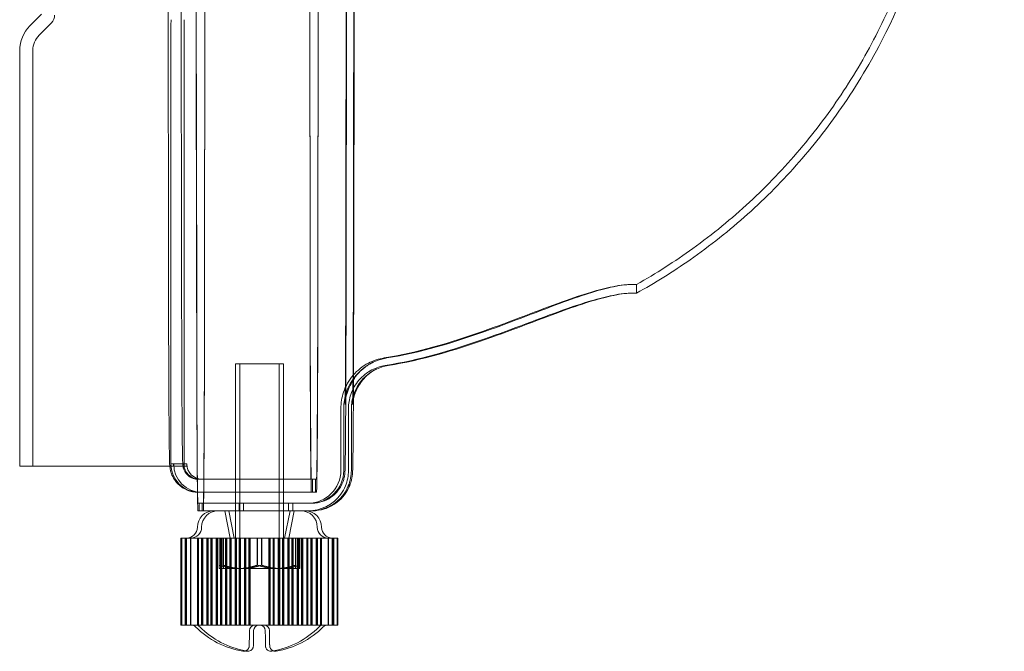
# Model space of a CAD drawing. Units: millimetres. Extents: x -118 to 308, y -117 to 521.
# Drawn here: x 218 to 308, y -117 to -59 of the extents above; entities that cross this region are included whole.
import ezdxf

# ---------------------------------------------------------------- set-up
doc = ezdxf.new("R2010")
doc.units = ezdxf.units.MM

# ---------------------------------------------------------------- blocks, each defined once
blk = doc.blocks.new('A$C4afc542a')
at = {"color": 0, "linetype": 'Continuous', "lineweight": 0}
for p, q in [((837.269, 430.281), (837.059, 268.658)), ((837.969, 430.28), (837.759, 268.657)), ((823.138, 429.345), (823.348, 267.723)), ((823.141, 429.523), (823.351, 267.901)), ((824.283, 429.523), (824.074, 267.901)), ((824.286, 429.345), (824.077, 267.723)), ((820.573, 419.628), (820.766, 270.749)), ((821.773, 419.63), (821.966, 270.75)), ((833.566, 419.276), (833.759, 270.396)), ((834.466, 270.396), (834.659, 419.276)), ((833.56, 418.971), (833.753, 270.092)), ((834.471, 270.092), (834.664, 418.971)), ((809.112, 294.134), (808.049, 293.072)), ((810.019, 293.344), (808.898, 292.223)), ((807.112, 252.637), (807.112, 290.809)), ((808.312, 252.637), (808.312, 290.809)), ((820.99, 290.809), (820.99, 290.809)), ((820.99, 252.637), (820.99, 290.809)), ((822.19, 290.809), (822.19, 290.809)), ((822.19, 252.637), (822.19, 290.809)), ((863.712, 268.529), (863.712, 269.33)), ((826.92, 262.047), (830.92, 262.047)), ((826.92, 262.047), (826.92, 246.047)), ((827.305, 262.047), (827.305, 246.047)), ((830.92, 262.047), (831.305, 262.047)), ((830.92, 262.047), (830.92, 262.047)), ((830.92, 262.047), (830.92, 246.047)), ((831.305, 262.047), (831.305, 262.047)), ((831.305, 262.047), (831.305, 246.047)), ((836.579, 252.247), (836.579, 257.937)), ((836.845, 252.247), (836.845, 257.937)), ((837.279, 252.247), (837.279, 257.937)), ((837.545, 257.937), (837.545, 252.247)), ((820.607, 252.637), (807.112, 252.637)), ((820.885, 252.637), (820.607, 252.637)), ((820.99, 252.637), (820.885, 252.637)), ((822.184, 252.847), (820.984, 252.847)), ((820.99, 252.847), (820.99, 252.637)), ((820.99, 252.637), (822.19, 252.637)), ((821.235, 252.637), (821.235, 252.847)), ((822.19, 252.847), (822.184, 252.847)), ((822.435, 252.847), (822.19, 252.847)), ((822.19, 252.847), (822.19, 252.637)), ((822.19, 252.637), (822.19, 252.637)), ((822.435, 252.637), (822.19, 252.637)), ((822.441, 252.847), (822.435, 252.847)), ((822.435, 252.637), (822.435, 252.847)), ((823.48, 251.447), (833.88, 251.447)), ((826.92, 251.447), (826.92, 250.247)), ((827.305, 251.447), (827.305, 250.247)), ((830.92, 251.447), (830.92, 250.247)), ((831.305, 251.447), (831.305, 250.247)), ((833.88, 251.447), (833.984, 251.447)), ((833.984, 251.447), (833.984, 250.247)), ((833.984, 251.447), (834.241, 251.447)), ((834.241, 251.447), (834.344, 251.447)), ((834.241, 251.447), (834.241, 250.247)), ((823.48, 250.247), (833.88, 250.247)), ((833.88, 250.247), (833.984, 250.247)), ((833.984, 250.247), (834.241, 250.247)), ((834.241, 250.247), (834.344, 250.247)), ((833.47, 249.247), (823.47, 249.247)), ((833.47, 248.547), (823.47, 248.547)), ((823.579, 249.247), (823.579, 248.547)), ((823.846, 248.547), (823.846, 249.247)), ((826.42, 246.047), (825.92, 248.547)), ((826.805, 246.047), (826.305, 248.547)), ((827.265, 248.547), (827.265, 249.247)), ((827.65, 248.547), (827.65, 249.247)), ((831.42, 246.047), (831.92, 248.547)), ((831.775, 248.547), (831.775, 249.247)), ((831.805, 246.047), (832.305, 248.547)), ((832.16, 248.547), (832.16, 249.247)), ((833.47, 249.247), (833.579, 249.247)), ((833.47, 248.547), (833.579, 248.547)), ((833.845, 249.247), (833.579, 249.247)), ((833.845, 248.547), (833.579, 248.547)), ((833.845, 249.247), (833.954, 249.247)), ((833.845, 248.547), (833.954, 248.547)), ((821.91, 246.047), (821.945, 246.047)), ((821.91, 238.047), (821.91, 246.047)), ((821.915, 238.047), (821.915, 246.047)), ((821.92, 238.047), (821.92, 246.047)), ((821.925, 238.047), (821.925, 246.047)), ((821.93, 238.047), (821.93, 246.047)), ((821.945, 246.047), (821.955, 246.047)), ((821.945, 238.047), (821.945, 246.047)), ((821.955, 246.047), (822.74, 246.047)), ((821.975, 238.047), (821.975, 246.047)), ((822.295, 238.047), (822.295, 246.047)), ((822.3, 238.047), (822.3, 246.047)), ((822.305, 238.047), (822.305, 246.047)), ((822.31, 238.047), (822.31, 246.047)), ((822.315, 238.047), (822.315, 246.047)), ((822.331, 238.047), (822.331, 246.047)), ((822.36, 238.047), (822.36, 246.047)), ((822.407, 238.047), (822.407, 246.047)), ((822.412, 238.047), (822.412, 246.047)), ((822.417, 238.047), (822.417, 246.047)), ((822.422, 238.047), (822.422, 246.047)), ((822.427, 238.047), (822.427, 246.047)), ((822.432, 238.047), (822.432, 246.047)), ((823.415, 246.047), (822.74, 246.047)), ((822.793, 238.047), (822.793, 246.047)), ((822.797, 238.047), (822.797, 246.047)), ((822.802, 238.047), (822.802, 246.047)), ((822.807, 238.047), (822.807, 246.047)), ((822.812, 238.047), (822.812, 246.047)), ((822.817, 238.047), (822.817, 246.047)), ((824.278, 246.047), (823.415, 246.047)), ((823.415, 238.047), (823.415, 246.047)), ((823.46, 238.047), (823.46, 246.047)), ((823.483, 238.047), (823.483, 246.047)), ((823.526, 238.047), (823.526, 246.047)), ((823.8, 238.047), (823.8, 246.047)), ((823.846, 238.047), (823.846, 246.047)), ((823.868, 238.047), (823.868, 246.047)), ((823.911, 238.047), (823.911, 246.047)), ((825.142, 246.047), (824.278, 246.047)), ((824.278, 238.047), (824.278, 246.047)), ((824.329, 238.047), (824.329, 246.047)), ((824.347, 238.047), (824.347, 246.047)), ((824.395, 238.047), (824.395, 246.047)), ((824.663, 238.047), (824.663, 246.047)), ((824.714, 238.047), (824.714, 246.047)), ((824.732, 238.047), (824.732, 246.047)), ((824.78, 238.047), (824.78, 246.047)), ((825.142, 246.047), (826.005, 246.047)), ((825.142, 238.047), (825.142, 246.047)), ((825.197, 238.047), (825.197, 246.047)), ((825.21, 238.047), (825.21, 246.047)), ((825.263, 238.047), (825.263, 246.047)), ((825.41, 246.047), (825.41, 243.56)), ((825.43, 246.047), (825.43, 243.56)), ((825.527, 238.047), (825.527, 246.047)), ((825.583, 238.047), (825.583, 246.047)), ((825.595, 238.047), (825.595, 246.047)), ((825.648, 238.047), (825.648, 246.047)), ((825.795, 246.047), (825.795, 243.56)), ((825.815, 246.047), (825.815, 243.56)), ((826.005, 246.047), (826.869, 246.047)), ((826.005, 238.047), (826.005, 246.047)), ((826.066, 238.047), (826.066, 246.047)), ((826.074, 238.047), (826.074, 246.047)), ((826.132, 238.047), (826.132, 246.047)), ((826.391, 238.047), (826.391, 246.047)), ((826.451, 238.047), (826.451, 246.047)), ((826.459, 238.047), (826.459, 246.047)), ((826.517, 238.047), (826.517, 246.047)), ((826.869, 246.047), (827.751, 246.047)), ((826.869, 238.047), (826.869, 246.047)), ((826.934, 238.047), (826.934, 246.047)), ((826.937, 238.047), (826.937, 246.047)), ((827, 238.047), (827, 246.047)), ((827.254, 238.047), (827.254, 246.047)), ((827.32, 238.047), (827.32, 246.047)), ((827.322, 238.047), (827.322, 246.047)), ((827.385, 238.047), (827.385, 246.047)), ((827.751, 246.047), (828.091, 246.047)), ((827.751, 238.047), (827.751, 246.047)), ((827.801, 238.047), (827.801, 246.047)), ((827.822, 238.047), (827.822, 246.047)), ((827.869, 238.047), (827.869, 246.047)), ((828.091, 246.047), (829.674, 246.047)), ((828.137, 238.047), (828.137, 246.047)), ((828.186, 238.047), (828.186, 246.047)), ((828.207, 238.047), (828.207, 246.047)), ((828.254, 238.047), (828.254, 246.047)), ((828.9, 246.047), (828.9, 243.56)), ((828.94, 246.047), (828.94, 243.56)), ((829.285, 246.047), (829.285, 243.56)), ((829.325, 246.047), (829.325, 243.56)), ((830.018, 246.047), (829.674, 246.047)), ((829.971, 238.047), (829.971, 246.047)), ((830.905, 246.047), (830.018, 246.047)), ((830.018, 238.047), (830.018, 246.047)), ((830.039, 238.047), (830.039, 246.047)), ((830.088, 238.047), (830.088, 246.047)), ((830.356, 238.047), (830.356, 246.047)), ((830.403, 238.047), (830.403, 246.047)), ((830.424, 238.047), (830.424, 246.047)), ((830.473, 238.047), (830.473, 246.047)), ((830.839, 238.047), (830.839, 246.047)), ((830.902, 238.047), (830.902, 246.047)), ((831.773, 246.047), (830.905, 246.047)), ((830.905, 238.047), (830.905, 246.047)), ((830.97, 238.047), (830.97, 246.047)), ((831.224, 238.047), (831.224, 246.047)), ((831.287, 238.047), (831.287, 246.047)), ((831.29, 238.047), (831.29, 246.047)), ((831.355, 238.047), (831.355, 246.047)), ((831.708, 238.047), (831.708, 246.047)), ((831.766, 238.047), (831.766, 246.047)), ((831.773, 246.047), (832.642, 246.047)), ((831.773, 238.047), (831.773, 246.047)), ((831.834, 238.047), (831.834, 246.047)), ((832.093, 238.047), (832.093, 246.047)), ((832.151, 238.047), (832.151, 246.047)), ((832.158, 238.047), (832.158, 246.047)), ((832.219, 238.047), (832.219, 246.047)), ((832.41, 246.047), (832.41, 243.56)), ((832.43, 246.047), (832.43, 243.56)), ((832.576, 238.047), (832.576, 246.047)), ((832.629, 238.047), (832.629, 246.047)), ((832.642, 246.047), (833.51, 246.047)), ((832.642, 238.047), (832.642, 246.047)), ((832.697, 238.047), (832.697, 246.047)), ((832.795, 246.047), (832.795, 243.56)), ((832.815, 246.047), (832.815, 243.56)), ((832.961, 238.047), (832.961, 246.047)), ((833.014, 238.047), (833.014, 246.047)), ((833.027, 238.047), (833.027, 246.047)), ((833.083, 238.047), (833.083, 246.047)), ((833.445, 238.047), (833.445, 246.047)), ((833.493, 238.047), (833.493, 246.047)), ((833.51, 246.047), (834.379, 246.047)), ((833.51, 238.047), (833.51, 246.047)), ((833.561, 238.047), (833.561, 246.047)), ((833.83, 238.047), (833.83, 246.047)), ((833.878, 238.047), (833.878, 246.047)), ((833.895, 238.047), (833.895, 246.047)), ((833.946, 238.047), (833.946, 246.047)), ((834.313, 238.047), (834.313, 246.047)), ((834.356, 238.047), (834.356, 246.047)), ((834.379, 246.047), (835.056, 246.047)), ((834.379, 238.047), (834.379, 246.047)), ((834.424, 238.047), (834.424, 246.047)), ((834.698, 238.047), (834.698, 246.047)), ((834.741, 238.047), (834.741, 246.047)), ((834.764, 238.047), (834.764, 246.047)), ((834.81, 238.047), (834.81, 246.047)), ((835.056, 246.047), (835.854, 246.047)), ((835.407, 238.047), (835.407, 246.047)), ((835.412, 238.047), (835.412, 246.047)), ((835.417, 238.047), (835.417, 246.047)), ((835.422, 238.047), (835.422, 246.047)), ((835.427, 238.047), (835.427, 246.047)), ((835.432, 238.047), (835.432, 246.047)), ((835.792, 238.047), (835.792, 246.047)), ((835.797, 238.047), (835.797, 246.047)), ((835.802, 238.047), (835.802, 246.047)), ((835.807, 238.047), (835.807, 246.047)), ((835.812, 238.047), (835.812, 246.047)), ((835.817, 238.047), (835.817, 246.047)), ((835.864, 246.047), (835.854, 246.047)), ((835.91, 246.047), (835.864, 246.047)), ((835.864, 238.047), (835.864, 246.047)), ((835.894, 238.047), (835.894, 246.047)), ((835.915, 246.047), (835.91, 246.047)), ((835.91, 238.047), (835.91, 246.047)), ((835.915, 246.047), (835.92, 246.047)), ((835.915, 238.047), (835.915, 246.047)), ((835.92, 246.047), (835.924, 246.047)), ((835.92, 238.047), (835.92, 246.047)), ((835.924, 246.047), (835.929, 246.047)), ((835.924, 238.047), (835.924, 246.047)), ((835.929, 246.047), (836.239, 246.047)), ((835.929, 238.047), (835.929, 246.047)), ((836.249, 246.047), (836.239, 246.047)), ((836.295, 246.047), (836.249, 246.047)), ((836.249, 246.047), (836.249, 246.047)), ((836.249, 238.047), (836.249, 246.047)), ((836.279, 238.047), (836.279, 246.047)), ((836.3, 246.047), (836.295, 246.047)), ((836.295, 246.047), (836.295, 246.047)), ((836.295, 238.047), (836.295, 246.047)), ((836.3, 246.047), (836.305, 246.047)), ((836.3, 246.047), (836.3, 246.047)), ((836.3, 238.047), (836.3, 246.047)), ((836.305, 246.047), (836.31, 246.047)), ((836.305, 246.047), (836.305, 246.047)), ((836.305, 238.047), (836.305, 246.047)), ((836.31, 246.047), (836.315, 246.047)), ((836.31, 246.047), (836.31, 246.047)), ((836.31, 238.047), (836.31, 246.047)), ((836.315, 246.047), (836.315, 246.047)), ((836.315, 238.047), (836.315, 246.047)), ((827.155, 243.247), (825.42, 243.247)), ((825.42, 243.247), (825.42, 243.247)), ((825.805, 243.247), (825.805, 243.247)), ((830.655, 243.247), (827.155, 243.247)), ((832.42, 243.247), (830.655, 243.247)), ((832.42, 243.247), (832.805, 243.247)), ((832.42, 243.247), (832.42, 243.247)), ((832.42, 243.247), (832.42, 243.247)), ((832.805, 243.247), (832.805, 243.247)), ((832.805, 243.247), (832.805, 243.247)), ((821.91, 238.047), (821.945, 238.047)), ((821.945, 238.047), (821.955, 238.047)), ((821.955, 238.047), (822.74, 238.047)), ((823.415, 238.047), (822.74, 238.047)), ((824.278, 238.047), (823.415, 238.047)), ((825.142, 238.047), (824.278, 238.047)), ((825.142, 238.047), (826.005, 238.047)), ((826.005, 238.047), (826.869, 238.047)), ((826.869, 238.047), (827.751, 238.047)), ((827.751, 238.047), (828.091, 238.047)), ((828.091, 238.047), (829.674, 238.047)), ((830.018, 238.047), (829.674, 238.047)), ((830.905, 238.047), (830.018, 238.047)), ((831.773, 238.047), (830.905, 238.047)), ((831.773, 238.047), (832.642, 238.047)), ((832.642, 238.047), (833.51, 238.047)), ((833.51, 238.047), (834.379, 238.047)), ((834.379, 238.047), (835.056, 238.047)), ((835.056, 238.047), (835.854, 238.047)), ((835.864, 238.047), (835.854, 238.047)), ((835.91, 238.047), (835.864, 238.047)), ((835.915, 238.047), (835.91, 238.047)), ((835.915, 238.047), (835.92, 238.047)), ((835.92, 238.047), (835.924, 238.047)), ((835.924, 238.047), (835.929, 238.047)), ((835.929, 238.047), (836.239, 238.047)), ((836.249, 238.047), (836.239, 238.047)), ((836.295, 238.047), (836.249, 238.047)), ((836.249, 238.047), (836.249, 238.047)), ((836.3, 238.047), (836.295, 238.047)), ((836.295, 238.047), (836.295, 238.047)), ((836.3, 238.047), (836.305, 238.047)), ((836.3, 238.047), (836.3, 238.047)), ((836.305, 238.047), (836.31, 238.047)), ((836.305, 238.047), (836.305, 238.047)), ((836.31, 238.047), (836.315, 238.047)), ((836.31, 238.047), (836.31, 238.047)), ((836.315, 238.047), (836.315, 238.047))]:
    blk.add_line(p, q, dxfattribs=at)
for centre, radius, start, end in [((809.312, 294.052), 1, 315, 0), ((810.312, 290.809), 3.2, 135, 180), ((810.312, 290.809), 2, 135, 180), ((824.92, 247.047), 1.5, 90, 180), ((825.305, 247.047), 1.5, 90, 180), ((832.92, 247.047), 1.5, 0, 90), ((833.305, 247.047), 1.5, 0, 90), ((822.42, 247.047), 1, 270, 0), ((822.805, 247.047), 1, 270, 0), ((835.42, 247.047), 1, 180, 270), ((835.805, 247.047), 1, 180, 270), ((822.899, 237.547), 0.5, 44.90087, 90), ((828.92, 243.547), 8, 224.90087, 260.40581), ((823.284, 237.547), 0.5, 44.90087, 90), ((829.305, 243.547), 8, 224.90087, 259.45562), ((828.92, 243.547), 8, 279.59419, 315.09913), ((829.305, 243.547), 8, 279.59419, 315.09913), ((834.94, 237.547), 0.5, 90, 135.09913), ((835.326, 237.547), 0.5, 90, 135.09913), ((829.305, 243.547), 8, 259.45562, 260.40581)]:
    blk.add_arc(centre, radius, start, end, dxfattribs=at)
for centre, major_axis, ratio, start_param, end_param in [((833.88, 276.847), (0, -25.4), 0.004938, -1.314026, 0), ((834.344, 276.847), (0, -25.4), 0.004938, 0, 1.314026), ((833.88, 276.847), (0, -26.6), 0.004938, -1.314026, 0), ((834.344, 276.847), (0, -26.6), 0.004938, 0, 1.314026), ((823.47, 274.247), (0, -25.7), 0.004938, -1.314128, 0), ((823.47, 274.247), (0, -25), 0.004938, -1.314128, 0), ((823.841, 252.847), (0, -2.6), 0.999988, -1.570796, 0), ((823.841, 252.847), (0, -1.4), 0.999988, -1.570796, 0), ((833.579, 252.247), (0, -3), 0.999988, 0, 1.570796), ((833.579, 252.247), (0, -3.7), 0.999988, 0, 0.945536), ((829.148, 237.547), (0, 0.5), 0.999988, -1.557142, 0), ((829.533, 237.547), (0, 0.5), 0.999988, -1.570796, 0), ((829.148, 237.547), (0, 0.5), 0.999988, -1.570796, -1.557142)]:
    blk.add_ellipse(centre, major_axis=major_axis, ratio=ratio, start_param=start_param, end_param=end_param, dxfattribs=at)
at = {"color": 0, "linetype": 'Continuous', "lineweight": 0, "extrusion": (0, 0, -1)}
for centre, major_axis, ratio, start_param, end_param in [((823.954, 274.247), (0, -25), 0.004938, -1.314128, 0), ((823.954, 274.247), (0, -25.7), 0.004938, -1.314128, 0), ((823.584, 252.847), (0, -2.6), 0.999988, 0, 1.570796), ((823.584, 252.847), (0, -1.4), 0.999988, 0, 1.570796), ((833.845, 252.247), (0, -3), 0.999988, -1.570796, 0), ((833.845, 252.247), (0, -3.7), 0.999988, -0.945536, 0), ((828.691, 237.547), (0, 0.5), 0.999988, -1.570796, 0), ((829.076, 237.547), (0, 0.5), 0.999988, -1.570796, 0)]:
    blk.add_ellipse(centre, major_axis=major_axis, ratio=ratio, start_param=start_param, end_param=end_param, dxfattribs=at)
at = {"color": 0, "linetype": 'Continuous', "lineweight": 0}
for points, knots in [([(839.13, 261.969), (839.269, 262.052), (839.361, 262.1), (839.4, 262.121), (839.525, 262.185), (839.544, 262.194), (839.545, 262.195), (839.545, 262.195), (839.542, 262.193), (839.523, 262.184), (839.494, 262.169), (839.452, 262.147), (839.451, 262.146), (839.448, 262.145), (839.448, 262.145), (839.448, 262.145), (839.448, 262.145), (839.448, 262.145), (839.448, 262.145), (839.448, 262.145), (839.459, 262.151), (839.467, 262.155), (839.47, 262.156), (839.472, 262.157), (839.473, 262.158), (839.473, 262.158), (839.473, 262.158), (839.473, 262.158), (839.474, 262.158), (839.474, 262.158), (839.474, 262.158), (839.474, 262.158), (839.474, 262.158), (839.474, 262.158), (839.474, 262.158), (839.474, 262.158), (839.474, 262.158), (839.473, 262.158), (839.473, 262.158), (839.472, 262.157), (839.471, 262.157), (839.452, 262.147), (839.433, 262.137), (839.268, 262.047), (839.125, 261.96), (838.693, 261.663), (838.421, 261.425), (837.835, 260.783), (837.549, 260.34), (837.248, 259.65), (837.169, 259.419), (837.066, 259.03), (837.033, 258.865), (837.002, 258.663), (836.994, 258.603), (836.982, 258.505), (836.979, 258.467), (836.971, 258.375), (836.969, 258.345), (836.967, 258.311), (836.967, 258.306), (836.967, 258.306), (836.967, 258.307), (836.967, 258.322), (836.97, 258.388), (836.976, 258.652), (836.98, 258.923), (836.989, 259.693), (836.994, 260.238), (837.004, 261.557), (837.009, 262.348), (837.017, 264.112), (837.021, 265.096), (837.027, 267.197), (837.029, 268.326), (837.033, 270.651), (837.034, 271.845), (837.038, 274.622), (837.04, 276.218), (837.048, 282.603), (837.054, 287.391), (837.079, 306.545), (837.098, 320.91), (837.144, 356.821), (837.172, 378.368), (837.212, 408.937), (837.223, 417.96), (837.236, 427.789), (837.237, 428.596), (837.241, 431.822), (837.245, 434.252), (837.248, 439.265), (837.249, 441.843), (837.249, 446.531), (837.249, 448.648), (837.249, 457.118), (837.249, 463.47), (837.249, 488.88), (837.249, 507.937), (837.249, 561.087), (837.25, 595.181), (837.249, 629.274)], [0, 0, 0, 0, 10.00183, 10.00183, 17.061944, 17.061944, 17.716234, 17.716234, 18.935951, 18.935951, 21.747141, 21.747141, 21.878898, 21.878898, 21.894523, 21.894523, 21.894767, 21.894767, 21.894774, 21.894774, 21.914325, 21.914325, 21.922161, 21.922161, 21.924128, 21.924128, 21.924618, 21.924618, 21.925111, 21.925111, 21.925356, 21.925356, 21.925482, 21.925482, 21.925602, 21.925602, 21.9261, 21.9261, 21.927101, 21.927101, 21.931104, 21.931104, 21.994693, 21.994693, 22.495757, 22.495757, 23.565793, 23.565793, 25.106224, 25.106224, 25.837482, 25.837482, 26.35709, 26.35709, 26.609766, 26.609766, 26.861913, 26.861913, 27.367527, 27.367527, 27.813818, 27.813818, 27.981436, 27.981436, 29.501475, 29.501475, 32.33105, 32.33105, 35.800442, 35.800442, 39.42577, 39.42577, 43.080553, 43.080553, 46.750217, 46.750217, 50.413303, 50.413303, 55.363496, 55.363496, 70.214076, 70.214076, 114.765814, 114.765814, 181.593421, 181.593421, 209.578195, 209.578195, 212.078816, 212.078816, 219.585251, 219.585251, 227.296043, 227.296043, 233.648358, 233.648358, 252.705303, 252.705303, 309.876139, 309.876139, 412.156416, 412.156416, 412.156416, 412.156416]), ([(837.666, 258.274), (837.666, 258.274), (837.666, 258.274), (837.666, 258.282), (837.668, 258.336), (837.674, 258.563), (837.678, 258.81), (837.688, 259.53), (837.693, 260.051), (837.703, 261.324), (837.707, 262.093), (837.716, 263.82), (837.719, 264.788), (837.726, 266.861), (837.728, 267.978), (837.732, 270.286), (837.734, 271.483), (837.737, 274.113), (837.739, 275.561), (837.747, 281.353), (837.752, 285.696), (837.775, 303.071), (837.791, 316.102), (837.834, 348.679), (837.859, 368.224), (837.901, 400.838), (837.918, 413.905), (837.938, 429.517), (837.942, 432.047), (837.947, 437.141), (837.949, 439.703), (837.95, 444.378), (837.949, 446.493), (837.949, 451.262), (837.949, 453.916), (837.949, 464.533), (837.949, 472.495), (837.949, 504.345), (837.949, 528.233), (837.949, 577.838), (837.95, 603.557), (837.949, 629.274)], [27.02487, 27.02487, 27.02487, 27.02487, 27.112665, 27.112665, 28.511482, 28.511482, 31.281471, 31.281471, 34.740381, 34.740381, 38.367598, 38.367598, 42.024045, 42.024045, 45.693179, 45.693179, 49.35953, 49.35953, 53.849988, 53.849988, 67.321363, 67.321363, 107.735485, 107.735485, 168.356669, 168.356669, 208.88714, 208.88714, 216.776069, 216.776069, 224.469478, 224.469478, 230.81191, 230.81191, 238.774476, 238.774476, 262.662173, 262.662173, 334.325266, 334.325266, 411.478185, 411.478185, 411.478185, 411.478185]), ([(870.727, 629.394), (871.405, 626.202), (872.089, 622.984), (873.296, 617.29), (873.816, 614.834), (874.755, 610.397), (875.177, 608.4), (876.244, 603.352), (876.889, 600.301), (878.35, 593.396), (879.153, 589.537), (880.691, 581.841), (881.432, 578.005), (883.232, 568.347), (884.26, 562.516), (886.54, 548.79), (887.746, 540.885), (890.067, 524.174), (891.159, 515.361), (893.096, 497.567), (893.938, 488.582), (895.353, 470.582), (895.925, 461.564), (896.796, 443.543), (897.096, 434.539), (897.426, 416.514), (897.456, 407.493), (897.244, 389.439), (897.002, 380.403), (896.246, 362.345), (895.733, 353.32), (894.434, 335.291), (893.649, 326.286), (891.859, 308.81), (890.386, 300.091), (885.466, 290.193), (884.186, 288.005), (881.502, 284.06), (880.123, 282.275), (877.164, 278.891), (875.579, 277.286), (872.233, 274.284), (870.465, 272.882), (867.041, 270.488), (865.4, 269.464), (863.712, 268.529)], [0, 0, 0, 0, 10.012946, 10.012946, 17.501129, 17.501129, 23.677258, 23.677258, 33.154896, 33.154896, 45.010836, 45.010836, 56.733401, 56.733401, 74.4946, 74.4946, 98.479387, 98.479387, 125.112176, 125.112176, 152.178425, 152.178425, 179.27987, 179.27987, 206.303519, 206.303519, 233.361465, 233.361465, 260.471186, 260.471186, 287.584282, 287.584282, 314.696025, 314.696025, 340.286485, 340.286485, 347.856862, 347.856862, 354.599841, 354.599841, 361.342517, 361.342517, 368.085906, 368.085906, 373.874885, 373.874885, 373.874885, 373.874885]), ([(870.043, 629.249), (870.72, 626.057), (871.404, 622.84), (872.612, 617.144), (873.132, 614.687), (874.071, 610.249), (874.493, 608.253), (875.56, 603.204), (876.205, 600.152), (877.666, 593.244), (878.47, 589.382), (880.008, 581.683), (880.749, 577.847), (882.55, 568.187), (883.578, 562.355), (885.858, 548.627), (887.062, 540.722), (889.382, 524.014), (890.473, 515.205), (892.408, 497.417), (893.248, 488.435), (894.661, 470.441), (895.232, 461.427), (896.1, 443.414), (896.399, 434.414), (896.727, 416.398), (896.756, 407.379), (896.542, 389.331), (896.299, 380.299), (895.54, 362.248), (895.025, 353.227), (893.724, 335.206), (892.938, 326.204), (891.666, 313.807), (891.389, 310.379), (890.242, 304.325), (889.531, 301.67), (887.891, 296.983), (887.025, 294.917), (885.049, 290.912), (883.936, 288.965), (881.486, 285.227), (880.145, 283.43), (877.26, 280.02), (875.711, 278.4), (872.432, 275.366), (870.697, 273.946), (867.225, 271.441), (865.495, 270.335), (863.712, 269.33)], [0, 0, 0, 0, 10.012877, 10.012877, 17.504109, 17.504109, 23.680213, 23.680213, 33.160134, 33.160134, 45.02295, 45.02295, 56.748046, 56.748046, 74.513086, 74.513086, 98.497535, 98.497535, 125.120664, 125.120664, 152.176533, 152.176533, 179.267841, 179.267841, 206.277314, 206.277314, 233.32639, 233.32639, 260.425627, 260.425627, 287.528133, 287.528133, 314.629318, 314.629318, 324.914791, 324.914791, 333.114461, 333.114461, 339.810492, 339.810492, 346.513549, 346.513549, 353.216328, 353.216328, 359.914967, 359.914967, 366.617873, 366.617873, 372.757779, 372.757779, 372.757779, 372.757779]), ([(820.997, 293.637), (820.996, 293.504), (820.995, 293.362), (820.994, 293.212), (820.994, 293.162), (820.994, 293.112), (820.994, 293.059), (820.993, 292.951), (820.993, 292.841), (820.993, 292.727), (820.992, 292.613), (820.992, 292.498), (820.992, 292.376), (820.991, 292.193), (820.991, 292.005), (820.99, 291.813), (820.99, 291.749), (820.99, 291.685), (820.99, 291.619), (820.99, 291.352), (820.99, 291.082), (820.99, 290.809)], [0, 0, 0, 0, 0.1875, 0.1875, 0.1875, 0.25, 0.25, 0.25, 0.375, 0.375, 0.375, 0.5, 0.5, 0.5, 0.6875, 0.6875, 0.6875, 0.75, 0.75, 0.75, 1, 1, 1, 1]), ([(822.197, 293.637), (822.196, 293.462), (822.195, 293.269), (822.194, 293.059), (822.193, 292.848), (822.192, 292.617), (822.192, 292.376), (822.191, 292.134), (822.191, 291.882), (822.19, 291.619), (822.19, 291.356), (822.19, 291.082), (822.19, 290.809)], [0, 0, 0, 0, 0.000808159, 0.000808159, 0.000808159, 0.001616318, 0.001616318, 0.001616318, 0.002424477, 0.002424477, 0.002424477, 0.003232636, 0.003232636, 0.003232636, 0.003232636]), ([(820.766, 270.749), (820.766, 270.242), (820.767, 269.74), (820.769, 268.742), (820.77, 268.247), (820.771, 267.269), (820.773, 266.786), (820.775, 265.841), (820.776, 265.378), (820.779, 264.469), (820.78, 264.023), (820.783, 263.145), (820.784, 262.714), (820.788, 261.874), (820.789, 261.464), (820.793, 260.67), (820.794, 260.287), (820.798, 259.543), (820.8, 259.183), (820.804, 258.487), (820.806, 258.15), (820.81, 257.503), (820.812, 257.194), (820.816, 256.606), (820.819, 256.328), (820.823, 255.801), (820.825, 255.552), (820.83, 255.082), (820.832, 254.861), (820.837, 254.452), (820.84, 254.263), (820.845, 253.919), (820.847, 253.763), (820.855, 253.342), (820.86, 253.127), (820.87, 252.872), (820.872, 252.803), (820.883, 252.655), (820.885, 252.608), (820.91, 252.444), (820.915, 252.409), (820.935, 252.305), (820.949, 252.233), (821.014, 252.016), (821.048, 251.898), (821.197, 251.598), (821.259, 251.483), (821.441, 251.228), (821.54, 251.104), (821.787, 250.869), (821.909, 250.767), (822.296, 250.516), (822.61, 250.368), (823.125, 250.267), (823.274, 250.251), (823.425, 250.248)], [4.969159, 4.969159, 4.969159, 4.969159, 5.034577, 5.034577, 5.100564, 5.100564, 5.166549, 5.166549, 5.231964, 5.231964, 5.297385, 5.297385, 5.363372, 5.363372, 5.429356, 5.429356, 5.49477, 5.49477, 5.560196, 5.560196, 5.626183, 5.626183, 5.692164, 5.692164, 5.757575, 5.757575, 5.823025, 5.823025, 5.889014, 5.889014, 5.954982, 5.954982, 6.02038, 6.02038, 6.151783, 6.151783, 6.217484, 6.217484, 6.250335, 6.250335, 6.257587, 6.257587, 6.266631, 6.266631, 6.273231, 6.273231, 6.276281, 6.276281, 6.278489, 6.278489, 6.279979, 6.279979, 6.282222, 6.282222, 6.28308, 6.28308, 6.28308, 6.28308]), ([(821.966, 270.75), (821.968, 268.716), (821.972, 266.753), (821.982, 263.101), (821.989, 261.413), (822.003, 258.429), (822.012, 257.132), (822.03, 255.017), (822.039, 254.201), (822.055, 253.368), (822.06, 253.157), (822.069, 252.924), (822.071, 252.863), (822.079, 252.759), (822.08, 252.728), (822.096, 252.624), (822.101, 252.591), (822.12, 252.511), (822.126, 252.487), (822.147, 252.415), (822.163, 252.361), (822.233, 252.205), (822.275, 252.114), (822.424, 251.925), (822.477, 251.865), (822.66, 251.703), (822.82, 251.59), (823.175, 251.474), (823.327, 251.447), (823.48, 251.447)], [4.969159, 4.969159, 4.969159, 4.969159, 5.231964, 5.231964, 5.49477, 5.49477, 5.757575, 5.757575, 6.02038, 6.02038, 6.151783, 6.151783, 6.217484, 6.217484, 6.250335, 6.250335, 6.262232, 6.262232, 6.266284, 6.266284, 6.272208, 6.272208, 6.276959, 6.276959, 6.278804, 6.278804, 6.281565, 6.281565, 6.283185, 6.283185, 6.283185, 6.283185]), ([(863.712, 269.33), (863.704, 269.33), (863.546, 269.343), (862.874, 269.329), (862.294, 269.283), (860.349, 268.893), (858.789, 268.42), (854.717, 266.949), (852.212, 265.943), (846.671, 263.989), (843.604, 263.058), (840.55, 262.579)], [-3.455942, -3.455942, -3.455942, -3.455942, -3.039823, -3.039823, -2.536335, -2.536335, -1.790562, -1.790562, -0.936752, -0.936752, -0.000001, -0.000001, -0.000001, -0.000001]), ([(840.813, 262.579), (843.858, 263.057), (846.91, 263.986), (852.415, 265.937), (854.9, 266.942), (858.929, 268.415), (860.468, 268.89), (862.375, 269.282), (862.939, 269.328), (863.578, 269.343), (863.72, 269.33), (863.712, 269.33)], [0.000001, 0.000001, 0.000001, 0.000001, 0.935231, 0.935231, 1.78812, 1.78812, 2.53467, 2.53467, 3.039482, 3.039482, 3.456447, 3.456447, 3.456447, 3.456447]), ([(833.954, 249.247), (834.274, 249.247), (834.592, 249.301), (835.174, 249.488), (835.428, 249.623), (835.895, 249.937), (836.074, 250.115), (836.416, 250.504), (836.521, 250.685), (836.73, 251.075), (836.776, 251.219), (836.855, 251.466), (836.874, 251.55), (836.904, 251.69), (836.913, 251.74), (836.929, 251.841), (836.934, 251.882), (836.946, 251.985), (836.95, 252.027), (836.963, 252.204), (836.965, 252.282), (836.98, 252.74), (836.989, 253.277), (837.006, 254.838), (837.014, 255.847), (837.029, 258.263), (837.036, 259.669), (837.047, 262.781), (837.052, 264.488), (837.057, 267.062), (837.058, 267.854), (837.059, 268.658)], [0, 0, 0, 0, 0.001581, 0.001581, 0.003324, 0.003324, 0.005618, 0.005618, 0.009192, 0.009192, 0.015344, 0.015344, 0.022795, 0.022795, 0.030739, 0.030739, 0.042025, 0.042025, 0.064543, 0.064543, 0.149513, 0.149513, 0.412339, 0.412339, 0.675165, 0.675165, 0.93799, 0.93799, 1.200816, 1.200816, 1.314128, 1.314128, 1.314128, 1.314128]), ([(837.731, 258.777), (837.735, 259.488), (837.738, 260.247), (837.742, 261.43), (837.744, 261.824), (837.746, 262.633), (837.748, 263.048), (837.75, 263.893), (837.751, 264.323), (837.753, 265.194), (837.754, 265.634), (837.757, 266.921), (837.758, 267.782), (837.759, 268.657)], [0.7921029, 0.7921029, 0.7921029, 0.7921029, 0.9279958, 0.9279958, 0.9934145, 0.9934145, 1.0594039, 1.0594039, 1.1253958, 1.1253958, 1.1908215, 1.1908215, 1.3141284, 1.3141284, 1.3141284, 1.3141284]), ([(863.712, 268.529), (863.704, 268.529), (863.546, 268.541), (862.876, 268.526), (862.301, 268.481), (860.371, 268.102), (858.821, 267.639), (854.849, 266.224), (852.395, 265.25), (846.81, 263.299), (843.735, 262.37), (840.659, 261.887)], [-3.599333, -3.599333, -3.599333, -3.599333, -3.153566, -3.153566, -2.618034, -2.618034, -1.82188, -1.82188, -0.944161, -0.944161, -0.000001, -0.000001, -0.000001, -0.000001]), ([(840.922, 261.887), (843.989, 262.369), (847.049, 263.296), (852.597, 265.244), (855.03, 266.217), (858.96, 267.634), (860.49, 268.099), (862.382, 268.48), (862.94, 268.526), (863.332, 268.535), (863.373, 268.536), (863.41, 268.536)], [-3.982953, -3.982953, -3.982953, -3.982953, -2.939916, -2.939916, -1.969859, -1.969859, -1.088192, -1.088192, -0.494163, -0.494163, -0.418812, -0.418812, -0.418812, -0.418812]), ([(840.55, 262.579), (840.049, 262.5), (839.564, 262.342), (838.578, 261.83), (838.103, 261.453), (837.32, 260.54), (837.019, 260.013), (836.663, 258.958), (836.579, 258.449), (836.579, 257.937)], [-0.6681658, -0.6681658, -0.6681658, -0.6681658, -0.5147955, -0.5147955, -0.3340792, -0.3340792, -0.1536571, -0.1536571, 0, 0, 0, 0]), ([(836.845, 257.937), (836.845, 258.449), (836.929, 258.957), (837.286, 260.012), (837.586, 260.539), (838.368, 261.452), (838.844, 261.829), (839.687, 262.268), (840.014, 262.394), (840.351, 262.482)], [-0.6683534, -0.6683534, -0.6683534, -0.6683534, -0.5147457, -0.5147457, -0.3342757, -0.3342757, -0.1535048, -0.1535048, -0.0478503, -0.0478503, -0.0478503, -0.0478503]), ([(840.658, 261.887), (840.233, 261.821), (839.82, 261.686), (838.982, 261.251), (838.577, 260.93), (837.91, 260.153), (837.654, 259.704), (837.35, 258.806), (837.279, 258.373), (837.279, 257.937)], [-0.5688447, -0.5688447, -0.5688447, -0.5688447, -0.438321, -0.438321, -0.2844451, -0.2844451, -0.1308793, -0.1308793, 0, 0, 0, 0]), ([(837.545, 257.937), (837.545, 258.373), (837.617, 258.806), (837.92, 259.704), (838.176, 260.152), (838.842, 260.93), (839.247, 261.25), (840.084, 261.685), (840.497, 261.821), (840.922, 261.887)], [-0.5690424, -0.5690424, -0.5690424, -0.5690424, -0.438202, -0.438202, -0.2845875, -0.2845875, -0.1306568, -0.1306568, 0, 0, 0, 0]), ([(839.764, 261.52), (839.611, 261.435), (839.47, 261.349), (839.161, 261.131), (838.983, 260.982), (838.516, 260.513), (838.257, 260.151), (837.975, 259.578), (837.897, 259.384), (837.788, 259.035), (837.75, 258.876), (837.71, 258.666), (837.7, 258.601), (837.685, 258.493), (837.681, 258.45), (837.67, 258.349), (837.669, 258.316), (837.666, 258.28), (837.666, 258.274), (837.666, 258.274)], [21.989352, 21.989352, 21.989352, 21.989352, 22.436206, 22.436206, 23.126189, 23.126189, 24.42531, 24.42531, 25.052853, 25.052853, 25.552691, 25.552691, 25.805458, 25.805458, 26.05829, 26.05829, 26.56564, 26.56564, 27.02487, 27.02487, 27.02487, 27.02487]), ([(839.489, 261.368), (839.61, 261.44), (839.691, 261.482), (839.73, 261.503), (839.851, 261.565), (839.856, 261.568), (839.856, 261.568), (839.856, 261.568), (839.851, 261.565), (839.831, 261.555), (839.818, 261.548), (839.797, 261.538), (839.791, 261.534), (839.782, 261.53), (839.78, 261.528), (839.777, 261.527), (839.776, 261.527), (839.776, 261.526), (839.776, 261.526), (839.775, 261.526), (839.783, 261.53), (839.764, 261.52)], [0, 0, 0, 0, 10.001343, 10.001343, 17.641159, 17.641159, 17.82321, 17.82321, 19.638843, 19.638843, 21.137055, 21.137055, 21.698872, 21.698872, 21.909552, 21.909552, 21.929304, 21.929304, 21.93321, 21.93321, 21.989352, 21.989352, 21.989352, 21.989352]), ([(833.954, 248.547), (834.349, 248.547), (834.741, 248.614), (835.458, 248.844), (835.772, 249.01), (836.348, 249.398), (836.569, 249.617), (836.992, 250.098), (837.121, 250.323), (837.385, 250.816), (837.44, 250.996), (837.542, 251.319), (837.564, 251.425), (837.599, 251.596), (837.609, 251.656), (837.626, 251.773), (837.632, 251.82), (837.644, 251.933), (837.648, 251.98), (837.661, 252.157), (837.663, 252.233), (837.67, 252.418), (837.673, 252.512), (837.678, 252.727), (837.68, 252.848), (837.685, 253.118), (837.687, 253.267), (837.692, 253.593), (837.694, 253.77), (837.699, 254.151), (837.701, 254.356), (837.705, 254.794), (837.707, 255.028), (837.711, 255.524), (837.713, 255.785), (837.717, 256.332), (837.719, 256.617), (837.725, 257.49), (837.728, 258.113), (837.731, 258.777)], [0, 0, 0, 0, 0.0015807, 0.0015807, 0.0033233, 0.0033233, 0.0056174, 0.0056174, 0.009209, 0.009209, 0.0156314, 0.0156314, 0.0240691, 0.0240691, 0.0326494, 0.0326494, 0.0442955, 0.0442955, 0.066264, 0.066264, 0.1395188, 0.1395188, 0.2048601, 0.2048601, 0.2707648, 0.2707648, 0.3367762, 0.3367762, 0.4023445, 0.4023445, 0.4677511, 0.4677511, 0.5337299, 0.5337299, 0.5997243, 0.5997243, 0.6651702, 0.6651702, 0.7921029, 0.7921029, 0.7921029, 0.7921029]), ([(836.579, 250.081), (836.743, 250.312), (836.887, 250.564), (837.186, 251.287), (837.279, 251.782), (837.279, 252.247)], [-1.3409512, -1.3409512, -1.3409512, -1.3409512, -1.2595091, -1.2595091, -1.1200748, -1.1200748, -1.1200748, -1.1200748]), ([(837.545, 252.247), (837.545, 251.782), (837.452, 251.287), (837.153, 250.564), (837.01, 250.312), (836.845, 250.081)], [-1.1200748, -1.1200748, -1.1200748, -1.1200748, -0.9806405, -0.9806405, -0.8991984, -0.8991984, -0.8991984, -0.8991984]), ([(827.586, 235.659), (827.639, 235.65), (827.696, 235.65), (827.802, 235.667), (827.85, 235.683), (827.938, 235.726), (827.974, 235.753), (828.041, 235.813), (828.064, 235.843), (828.108, 235.906), (828.12, 235.933), (828.14, 235.979), (828.145, 235.996), (828.154, 236.025), (828.157, 236.036), (828.162, 236.059), (828.163, 236.068), (828.167, 236.092), (828.168, 236.101), (828.172, 236.141), (828.172, 236.157), (828.175, 236.224), (828.177, 236.281), (828.18, 236.433), (828.181, 236.527), (828.184, 236.75), (828.186, 236.879), (828.188, 237.173), (828.19, 237.336), (828.191, 237.527), (828.191, 237.539), (828.191, 237.55)], [1.5699617, 1.5699617, 1.5699617, 1.5699617, 1.571591, 1.571591, 1.573216, 1.573216, 1.5751759, 1.5751759, 1.577951, 1.577951, 1.5821864, 1.5821864, 1.5872885, 1.5872885, 1.593072, 1.593072, 1.6015458, 1.6015458, 1.6189865, 1.6189865, 1.6871887, 1.6871887, 1.8125397, 1.8125397, 1.9378906, 1.9378906, 2.0632416, 2.0632416, 2.1885926, 2.1885926, 2.1967165, 2.1967165, 2.1967165, 2.1967165]), ([(828.576, 237.55), (828.576, 237.505), (828.576, 237.461), (828.575, 237.374), (828.575, 237.332), (828.574, 237.249), (828.574, 237.209), (828.573, 237.13), (828.573, 237.092), (828.571, 236.906), (828.57, 236.774), (828.567, 236.546), (828.565, 236.45), (828.562, 236.294), (828.561, 236.235), (828.558, 236.167), (828.557, 236.149), (828.555, 236.115), (828.554, 236.105), (828.548, 236.068), (828.547, 236.058), (828.542, 236.037), (828.54, 236.029), (828.533, 236.005), (828.528, 235.987), (828.505, 235.933), (828.492, 235.9), (828.439, 235.831), (828.42, 235.809), (828.375, 235.767), (828.351, 235.748), (828.277, 235.701), (828.217, 235.673), (828.094, 235.651), (828.036, 235.649), (827.979, 235.658), (827.975, 235.658), (827.971, 235.659)], [0.9448761, 0.9448761, 0.9448761, 0.9448761, 0.9761847, 0.9761847, 1.0075536, 1.0075536, 1.0389215, 1.0389215, 1.0702271, 1.0702271, 1.1955781, 1.1955781, 1.320929, 1.320929, 1.44628, 1.44628, 1.5089555, 1.5089555, 1.5402932, 1.5402932, 1.548832, 1.548832, 1.5529651, 1.5529651, 1.5591632, 1.5591632, 1.5642788, 1.5642788, 1.566242, 1.566242, 1.5676745, 1.5676745, 1.5698796, 1.5698796, 1.5715181, 1.5715181, 1.571631, 1.571631, 1.571631, 1.571631]), ([(829.648, 237.55), (829.649, 237.369), (829.651, 237.203), (829.653, 236.906), (829.655, 236.774), (829.658, 236.546), (829.659, 236.45), (829.662, 236.294), (829.664, 236.235), (829.666, 236.167), (829.667, 236.149), (829.67, 236.115), (829.67, 236.105), (829.676, 236.068), (829.678, 236.058), (829.683, 236.037), (829.684, 236.029), (829.691, 236.005), (829.696, 235.987), (829.719, 235.933), (829.733, 235.9), (829.785, 235.831), (829.804, 235.809), (829.85, 235.767), (829.873, 235.748), (829.947, 235.701), (830.008, 235.673), (830.131, 235.651), (830.188, 235.649), (830.246, 235.658), (830.249, 235.658), (830.253, 235.659)], [0.9448761, 0.9448761, 0.9448761, 0.9448761, 1.0702271, 1.0702271, 1.1955781, 1.1955781, 1.320929, 1.320929, 1.44628, 1.44628, 1.5089555, 1.5089555, 1.5402932, 1.5402932, 1.548832, 1.548832, 1.5529651, 1.5529651, 1.5591632, 1.5591632, 1.5642788, 1.5642788, 1.566242, 1.566242, 1.5676745, 1.5676745, 1.5698796, 1.5698796, 1.5715181, 1.5715181, 1.571631, 1.571631, 1.571631, 1.571631]), ([(830.384, 235.682), (830.366, 235.688), (830.35, 235.696), (830.287, 235.726), (830.251, 235.753), (830.184, 235.813), (830.16, 235.843), (830.117, 235.906), (830.105, 235.933), (830.085, 235.979), (830.079, 235.996), (830.07, 236.025), (830.068, 236.036), (830.063, 236.059), (830.061, 236.068), (830.057, 236.092), (830.056, 236.101), (830.052, 236.141), (830.052, 236.157), (830.05, 236.192), (830.05, 236.203), (830.049, 236.228), (830.049, 236.242), (830.048, 236.271), (830.048, 236.287), (830.047, 236.32), (830.046, 236.338), (830.046, 236.376), (830.045, 236.396), (830.045, 236.438), (830.044, 236.461), (830.043, 236.508), (830.043, 236.532), (830.042, 236.584), (830.042, 236.61), (830.041, 236.666), (830.041, 236.695), (830.04, 236.755), (830.04, 236.787), (830.039, 236.851), (830.039, 236.885), (830.038, 236.954), (830.038, 236.989), (830.037, 237.063), (830.037, 237.1), (830.036, 237.178), (830.036, 237.218), (830.035, 237.299), (830.035, 237.341), (830.034, 237.427), (830.034, 237.471), (830.034, 237.527), (830.033, 237.539), (830.033, 237.55)], [1.5725944, 1.5725944, 1.5725944, 1.5725944, 1.573216, 1.573216, 1.5751759, 1.5751759, 1.577951, 1.577951, 1.5821864, 1.5821864, 1.5872885, 1.5872885, 1.593072, 1.593072, 1.6015458, 1.6015458, 1.6189865, 1.6189865, 1.6871887, 1.6871887, 1.7184798, 1.7184798, 1.7498355, 1.7498355, 1.7812078, 1.7812078, 1.8125397, 1.8125397, 1.843842, 1.843842, 1.8752074, 1.8752074, 1.906577, 1.906577, 1.9378906, 1.9378906, 1.9691953, 1.9691953, 2.0005625, 2.0005625, 2.0319316, 2.0319316, 2.0632416, 2.0632416, 2.0945472, 2.0945472, 2.125915, 2.125915, 2.1572839, 2.1572839, 2.1885926, 2.1885926, 2.1967165, 2.1967165, 2.1967165, 2.1967165]), ([(830.638, 235.659), (830.585, 235.65), (830.528, 235.65), (830.443, 235.664), (830.412, 235.672), (830.384, 235.682)], [1.569961693, 1.569961693, 1.569961693, 1.569961693, 1.571590955, 1.571590955, 1.572594438, 1.572594438, 1.572594438, 1.572594438])]:
    blk.add_open_spline(points, degree=3, knots=knots, dxfattribs=at)
for points in [[(863.41, 268.536), (863.611, 268.537), (863.713, 268.529), (863.712, 268.529)], [(863.712, 268.529), (863.712, 268.529), (863.712, 268.529), (863.712, 268.529)], [(840.351, 262.482), (840.503, 262.522), (840.658, 262.554), (840.813, 262.579)], [(840.659, 261.887), (840.659, 261.887), (840.659, 261.887), (840.658, 261.887)], [(823.425, 250.248), (823.443, 250.247), (823.462, 250.247), (823.48, 250.247)], [(828.191, 237.547), (828.191, 237.548), (828.191, 237.549), (828.191, 237.55)], [(828.576, 237.547), (828.576, 237.548), (828.576, 237.549), (828.576, 237.55)], [(829.648, 237.547), (829.648, 237.548), (829.648, 237.549), (829.648, 237.55)], [(830.033, 237.547), (830.033, 237.548), (830.033, 237.549), (830.033, 237.55)]]:
    blk.add_open_spline(points, degree=3, dxfattribs=at)
for points, weights in [([(825.41, 243.56), (825.415, 243.247), (825.42, 243.247)], [1.80095202848, 1.94025615268, 1.94025615268]), ([(827.155, 243.247), (826.345, 243.247), (825.41, 243.56)], [1.94025615268, 1.94025615268, 1.80095202848]), ([(825.42, 243.247), (825.424, 243.247), (825.43, 243.56)], [1.94025615268, 1.94025615268, 1.80095202848]), ([(825.43, 243.56), (826.37, 243.247), (827.185, 243.247)], [1.80095202848, 1.94025615268, 1.94025615268]), ([(827.54, 243.247), (826.73, 243.247), (825.795, 243.56)], [1.94025615268, 1.94025615268, 1.80095202848]), ([(825.795, 243.56), (825.8, 243.247), (825.805, 243.247)], [1.80095202848, 1.94025615268, 1.94025615268]), ([(825.805, 243.247), (825.809, 243.247), (825.815, 243.56)], [1.94025615268, 1.94025615268, 1.80095202848]), ([(825.815, 243.56), (826.755, 243.247), (827.57, 243.247)], [1.80095202848, 1.94025615268, 1.94025615268]), ([(828.9, 243.56), (827.965, 243.247), (827.155, 243.247)], [1.80095202848, 1.94025615268, 1.94025615268]), ([(827.185, 243.247), (827.999, 243.247), (828.94, 243.56)], [1.94025615268, 1.94025615268, 1.80095202848]), ([(829.285, 243.56), (828.35, 243.247), (827.54, 243.247)], [1.80095202848, 1.94025615268, 1.94025615268]), ([(827.57, 243.247), (828.384, 243.247), (829.325, 243.56)], [1.94025615268, 1.94025615268, 1.80095202848]), ([(830.655, 243.247), (829.84, 243.247), (828.9, 243.56)], [1.94025615268, 1.94025615268, 1.80095202848]), ([(828.94, 243.56), (829.875, 243.247), (830.685, 243.247)], [1.80095202848, 1.94025615268, 1.94025615268]), ([(831.04, 243.247), (830.225, 243.247), (829.285, 243.56)], [1.94025615268, 1.94025615268, 1.80095202848]), ([(829.325, 243.56), (830.26, 243.247), (831.07, 243.247)], [1.80095202848, 1.94025615268, 1.94025615268]), ([(832.41, 243.56), (831.469, 243.247), (830.655, 243.247)], [1.80095202848, 1.94025615268, 1.94025615268]), ([(830.685, 243.247), (831.494, 243.247), (832.43, 243.56)], [1.94025615268, 1.94025615268, 1.80095202848]), ([(832.795, 243.56), (831.854, 243.247), (831.04, 243.247)], [1.80095202848, 1.94025615268, 1.94025615268]), ([(831.07, 243.247), (831.88, 243.247), (832.815, 243.56)], [1.94025615268, 1.94025615268, 1.80095202848]), ([(832.42, 243.247), (832.415, 243.247), (832.41, 243.56)], [1.94025615268, 1.94025615268, 1.80095202848]), ([(832.43, 243.56), (832.424, 243.247), (832.42, 243.247)], [1.80095202848, 1.94025615268, 1.94025615268]), ([(832.805, 243.247), (832.8, 243.247), (832.795, 243.56)], [1.94025615268, 1.94025615268, 1.80095202848]), ([(832.815, 243.56), (832.809, 243.247), (832.805, 243.247)], [1.80095202848, 1.94025615268, 1.94025615268])]:
    blk.add_rational_spline(points, weights, degree=2, dxfattribs=at)

msp = doc.modelspace()

# ---------------------------------------------------------------- block references
msp.add_blockref('A$C4afc542a', (-589.344, -352.637))

doc.saveas('drawing.dxf')
